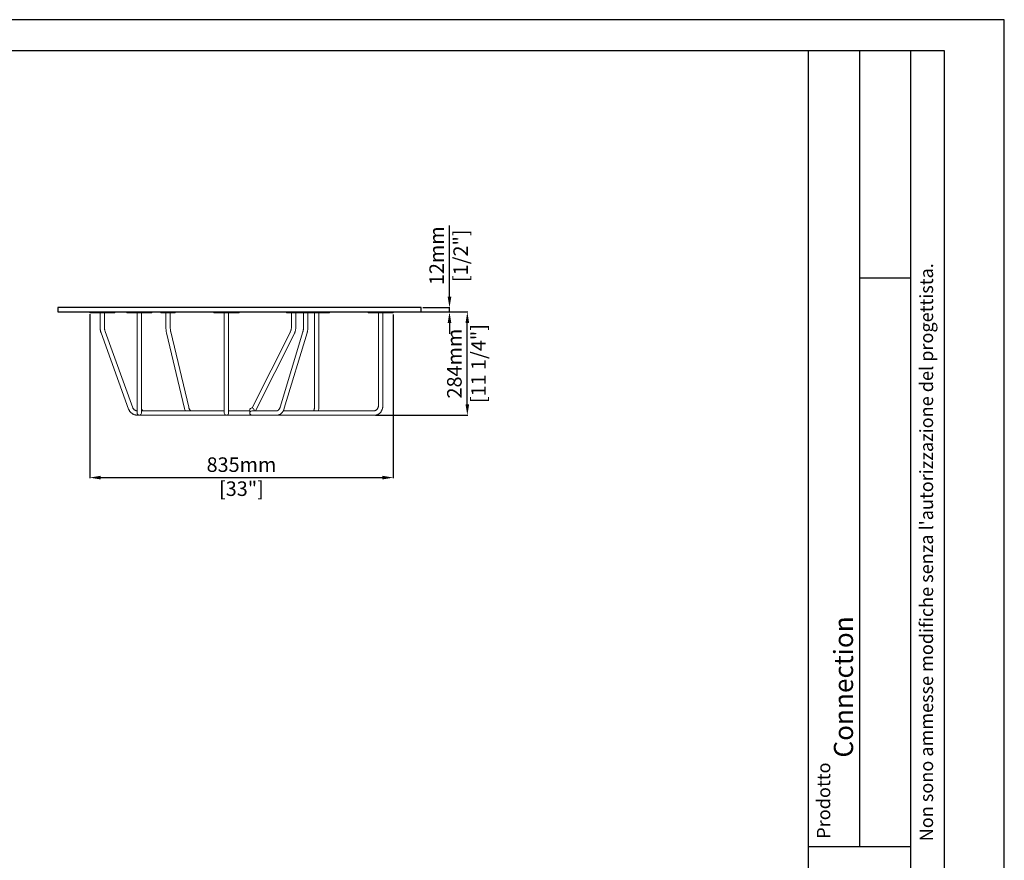
# Model space of a CAD drawing. Units: millimetres. Extents: x 277479 to 282899, y 82098 to 115734.
# Drawn here: x 280189 to 282899, y 103682 to 105994 of the extents above; entities that cross this region are included whole.
import ezdxf

# ---------------------------------------------------------------- set-up
doc = ezdxf.new("R2010")
doc.units = ezdxf.units.MM
doc.styles.get("Standard").update_dxf_attribs({"font": 'arial.ttf'})
doc.dimstyles.new('Prodotti USA', dxfattribs={"dimtxt": 40, "dimasz": 30, "dimexe": 1.25, "dimexo": 5, "dimgap": 10, "dimtad": 1, "dimzin": 12, "dimtxsty": 'Standard', "dimcen": 2.5, "dimclrd": 252, "dimclre": 252, "dimclrt": 252, "dimadec": 0, "dimazin": 3, "dimtfac": 1, "dimtmove": 0, "dimatfit": 3, "dimfxl": 1, "dimtfillclr": 134, "dimarcsym": 0})

# ---------------------------------------------------------------- blocks, each defined once
blk = doc.blocks.new('*D224')
at = {"color": 252, "lineweight": -2}
for p, q in [((281168.4, 105190.4), (281422.4, 105190.4)), ((281421.1, 104936.4), (281421.1, 105160.4)), ((281168.4, 104906.4), (281422.4, 104906.4))]:
    blk.add_line(p, q, dxfattribs=at)
at = {"color": 252}
for points in [[(281416.1, 105160.4), (281426.1, 105160.4), (281421.1, 105190.4)], [(281416.1, 104936.4), (281426.1, 104936.4), (281421.1, 104906.4)]]:
    blk.add_solid(points, dxfattribs=at)
at = {"layer": 'Defpoints', "color": 0}
for p in [(281163.4, 105190.4), (281421.1, 105190.4), (281163.4, 104906.4)]:
    blk.add_point(p, dxfattribs=at)
at = {"color": 252, "char_height": 40, "attachment_point": 5, "rotation": 90}
for s, insert in [('284mm', (281390.7, 105048.4)), ('[11 1/4"]', (281457, 105048.4))]:
    blk.add_mtext(s, dxfattribs=dict(at, insert=insert))
blk = doc.blocks.new('*D225')
at = {"color": 252, "lineweight": -2}
for p, q in [((281372, 105232.4), (281372, 105428)), ((281298.8, 105202.4), (281373.3, 105202.4)), ((281372, 105190.4), (281372, 105202.4)), ((281298.8, 105190.4), (281373.3, 105190.4)), ((281372, 105160.4), (281372, 105130.4))]:
    blk.add_line(p, q, dxfattribs=at)
at = {"color": 252}
for points in [[(281367, 105232.4), (281377, 105232.4), (281372, 105202.4)], [(281367, 105160.4), (281377, 105160.4), (281372, 105190.4)]]:
    blk.add_solid(points, dxfattribs=at)
at = {"layer": 'Defpoints', "color": 0}
for p in [(281293.8, 105202.4), (281372, 105202.4), (281293.8, 105190.4)]:
    blk.add_point(p, dxfattribs=at)
at = {"color": 252, "char_height": 40, "attachment_point": 5, "rotation": 90}
for s, insert in [('12mm', (281341.9, 105345.2)), ('[1/2"]', (281407.9, 105345.2))]:
    blk.add_mtext(s, dxfattribs=dict(at, insert=insert))
blk = doc.blocks.new('*D227')
at = {"color": 252, "lineweight": -2}
for p, q in [((280381.9, 105184.4), (280381.9, 104733.6)), ((281217.1, 105183.4), (281217.1, 104733.6)), ((280411.9, 104734.8), (281187.1, 104734.8))]:
    blk.add_line(p, q, dxfattribs=at)
at = {"color": 252}
for points in [[(280411.9, 104739.8), (280411.9, 104729.8), (280381.9, 104734.8)], [(281187.1, 104739.8), (281187.1, 104729.8), (281217.1, 104734.8)]]:
    blk.add_solid(points, dxfattribs=at)
at = {"layer": 'Defpoints', "color": 0}
for p in [(280381.9, 105189.4), (281217.1, 105188.4), (281217.1, 104734.8)]:
    blk.add_point(p, dxfattribs=at)
at = {"color": 252, "char_height": 40, "attachment_point": 5}
for s, insert in [('835mm', (280799.5, 104765.3)), ('[33"]', (280799.5, 104699.2))]:
    blk.add_mtext(s, dxfattribs=dict(at, insert=insert))

msp = doc.modelspace()

# ---------------------------------------------------------------- linework, layer by layer
for p, q in [((277643.607, 105910.094), (281820.912, 105910.094)), ((281820.912, 105910.094), (282733.296, 105910.094)), ((282359.219, 105910.094), (282359.219, 103720.373)), ((282500.638, 105910.094), (282500.638, 103720.373)), ((282642.058, 103720.373), (282642.058, 105910.094)), ((282733.296, 105910.094), (282733.296, 102261.161)), ((282500.638, 105284.823), (282642.058, 105284.823)), ((282359.219, 103720.373), (282359.219, 102261.161)), ((282359.219, 103720.373), (282642.058, 103720.373)), ((282459.581, 103720.373), (282459.581, 103720.373)), ((282642.058, 102261.161), (282642.058, 103720.373))]:
    msp.add_line(p, q)
at = {"color": 7, "linetype": 'Continuous', "lineweight": 15}
for p, q in [((280381.697, 105190.398), (280382.05, 105188.398)), ((280381.697, 105190.398), (280451.697, 105190.398)), ((280382.05, 105188.398), (280451.345, 105188.398)), ((280410.697, 105188.398), (280410.697, 105146.508)), ((280422.697, 105146.508), (280422.697, 105188.398)), ((280451.345, 105188.398), (280451.697, 105190.398)), ((280483.273, 105190.398), (280483.626, 105188.398)), ((280483.273, 105190.398), (280498.273, 105190.398)), ((280483.626, 105188.398), (280498.626, 105188.398)), ((280498.273, 105190.398), (280498.626, 105188.398)), ((280498.273, 105190.398), (280538.273, 105190.398)), ((280498.626, 105188.398), (280537.92, 105188.398)), ((280512.273, 105190.398), (280512.273, 105190.398)), ((280512.273, 105188.398), (280512.273, 104932.398)), ((280524.273, 104932.398), (280524.273, 105188.398)), ((280537.92, 105188.398), (280538.273, 105190.398)), ((280537.92, 105188.398), (280552.92, 105188.398)), ((280538.273, 105190.398), (280553.273, 105190.398)), ((280552.92, 105188.398), (280553.273, 105190.398)), ((280577.638, 105190.398), (280577.991, 105188.398)), ((280577.638, 105190.398), (280617.638, 105190.398)), ((280577.991, 105188.398), (280617.285, 105188.398)), ((280591.638, 105188.398), (280591.638, 105147.173)), ((280603.638, 105147.173), (280603.638, 105188.398)), ((280617.285, 105188.398), (280617.638, 105190.398)), ((280723.273, 105190.398), (280723.626, 105188.398)), ((280723.273, 105190.398), (280793.273, 105190.398)), ((280723.626, 105188.398), (280792.92, 105188.398)), ((280752.273, 105188.398), (280752.273, 105145.688)), ((280764.273, 105145.688), (280764.273, 105188.398)), ((280792.92, 105188.398), (280793.273, 105190.398)), ((280923.273, 105190.398), (280923.626, 105188.398)), ((280923.273, 105190.398), (280956.127, 105190.398)), ((280923.626, 105188.398), (280956.48, 105188.398)), ((280937.273, 105188.398), (280937.273, 105152.475)), ((280949.273, 105152.475), (280949.273, 105188.398)), ((280956.127, 105190.398), (280956.48, 105188.398)), ((280956.127, 105190.398), (280996.127, 105190.398)), ((280956.48, 105188.398), (280995.774, 105188.398)), ((280970.127, 105188.398), (280970.127, 105146.827)), ((280982.127, 105146.827), (280982.127, 105188.398)), ((280995.774, 105188.398), (280996.127, 105190.398)), ((280995.774, 105188.398), (281041.519, 105188.398)), ((280996.127, 105190.398), (281041.872, 105190.398)), ((281000.872, 105188.398), (281000.872, 104932.364)), ((281012.872, 105190.398), (281012.872, 105190.431)), ((281012.872, 104932.431), (281012.872, 105188.398)), ((281041.519, 105188.398), (281041.872, 105190.398)), ((281147.466, 105190.398), (281147.819, 105188.398)), ((281147.466, 105190.398), (281217.466, 105190.398)), ((281147.819, 105188.398), (281217.113, 105188.398)), ((281176.466, 105188.398), (281176.466, 104932.398)), ((281188.466, 104932.398), (281188.466, 105188.398)), ((281188.549, 104932.398), (281188.549, 105188.398)), ((281217.113, 105188.398), (281217.466, 105190.398)), ((280752.273, 105145.688), (280752.273, 105135.427)), ((280764.273, 105135.427), (280764.273, 105145.688)), ((280413.02, 105132.933), (280489.055, 104923.07)), ((280500.338, 104927.157), (280424.303, 105137.02)), ((280593.255, 105132.893), (280642.577, 104925.378)), ((280654.252, 104928.152), (280604.929, 105135.668)), ((280752.273, 105135.427), (280752.273, 104928.847)), ((280764.273, 104928.847), (280764.273, 105135.427)), ((280933.524, 105134.391), (280828.61, 104926.388)), ((280838.25, 104918.854), (280944.238, 105128.987)), ((280968.611, 105136.268), (280905.955, 104928.887)), ((280917.442, 104925.417), (280980.099, 105132.797)), ((280512.273, 104932.398), (280512.273, 104912.398)), ((280524.273, 104912.398), (280524.273, 104932.398)), ((280752.273, 104928.847), (280752.273, 104912.398)), ((280764.273, 104912.398), (280764.273, 104928.847)), ((280513.635, 104906.398), (280518.273, 104906.398)), ((280518.273, 104906.398), (280538.273, 104906.398)), ((280538.273, 104918.398), (280524.273, 104918.398)), ((280752.273, 104918.398), (280538.273, 104918.398)), ((280538.273, 104906.398), (280828.273, 104906.398)), ((280822.273, 104918.398), (280764.273, 104918.398)), ((280822.273, 104920.398), (280822.273, 104918.89)), ((280822.273, 104918.89), (280822.273, 104913.905)), ((280822.273, 104913.905), (280822.273, 104912.398)), ((280834.77, 104918.398), (280828.273, 104918.398)), ((280828.273, 104906.398), (280834.77, 104906.398)), ((280834.273, 104918.89), (280834.273, 104920.398)), ((280834.273, 104918.398), (280834.273, 104918.89)), ((280896.363, 104918.398), (280834.77, 104918.398)), ((280834.77, 104906.398), (280896.363, 104906.398)), ((280838.019, 104918.398), (280838.25, 104918.854)), ((280896.363, 104906.398), (281045.807, 104906.398)), ((281045.807, 104918.398), (280914.442, 104918.398)), ((281060.606, 104918.398), (281045.807, 104918.398)), ((281045.807, 104906.398), (281060.606, 104906.398)), ((281163.362, 104918.398), (281060.606, 104918.398)), ((281060.606, 104906.398), (281163.362, 104906.398)), ((281163.362, 104906.398), (281165.71, 104906.398))]:
    msp.add_line(p, q, dxfattribs=at)
for points in [[(282898.939, 102162.476), (282898.939, 105994.488), (277479.378, 105994.488), (277479.378, 102162.476)], [(281293.777, 105202.398), (280293.777, 105202.398), (280293.777, 105190.398), (281293.777, 105190.398)]]:
    msp.add_lwpolyline(points, close=True)
for centre, radius, start, end in [((281011.357, 104426.031), 764.402, 89.886418, 90.552665), ((280828.273, 104920.398), 6, 0, 180), ((280518.273, 104912.398), 6, 180, 0), ((280758.273, 104912.398), 6, 180, 0), ((280828.273, 104912.398), 6, 90, 270)]:
    msp.add_arc(centre, radius, start, end, dxfattribs=at)
for points, knots in [([(280410.697, 105146.508), (280410.705, 105145.933), (280410.725, 105144.309), (280410.943, 105141.642), (280411.428, 105138.549), (280412.111, 105135.626), (280412.728, 105133.798), (280413.02, 105132.933)], [0, 0, 0, 0, 0.12282057, 0.347374111, 0.572268717, 0.797560912, 1, 1, 1, 1]), ([(280424.303, 105137.02), (280424.18, 105137.375), (280423.813, 105138.432), (280423.325, 105140.305), (280422.917, 105142.648), (280422.723, 105144.735), (280422.704, 105146.027), (280422.697, 105146.508)], [0, 0, 0, 0, 0.12261579, 0.36607929, 0.61025942, 0.85492532, 1, 1, 1, 1]), ([(280591.638, 105147.173), (280591.643, 105146.58), (280591.657, 105144.872), (280591.809, 105142.057), (280592.153, 105138.765), (280592.631, 105135.695), (280593.058, 105133.776), (280593.255, 105132.893)], [0, 0, 0, 0, 0.12111878, 0.34871645, 0.57666571, 0.80520914, 1, 1, 1, 1]), ([(280604.929, 105135.668), (280604.831, 105136.098), (280604.546, 105137.353), (280604.165, 105139.538), (280603.842, 105142.233), (280603.666, 105144.795), (280603.646, 105146.45), (280603.638, 105147.173)], [0, 0, 0, 0, 0.120933403, 0.352383508, 0.584990394, 0.818608966, 1, 1, 1, 1]), ([(280937.273, 105152.475), (280937.269, 105151.992), (280937.257, 105150.579), (280937.122, 105148.247), (280936.819, 105145.528), (280936.371, 105142.907), (280935.793, 105140.423), (280935.095, 105138.116), (280934.334, 105136.085), (280933.781, 105134.929), (280933.524, 105134.391)], [0, 0, 0, 0, 0.07100419, 0.20792588, 0.34463971, 0.48085972, 0.6163527, 0.75088287, 0.88422256, 1, 1, 1, 1]), ([(280944.238, 105128.987), (280944.468, 105129.458), (280945.128, 105130.811), (280946.09, 105133.19), (280947.067, 105136.155), (280947.867, 105139.253), (280948.493, 105142.454), (280948.938, 105145.732), (280949.22, 105149.08), (280949.255, 105151.337), (280949.273, 105152.475)], [0, 0, 0, 0, 0.07158829, 0.2055345, 0.33886238, 0.47157124, 0.60369205, 0.73533268, 0.86663314, 1, 1, 1, 1]), ([(280970.127, 105146.827), (280970.122, 105146.361), (280970.107, 105144.98), (280969.936, 105142.695), (280969.548, 105140.024), (280969.08, 105137.885), (280968.726, 105136.665), (280968.611, 105136.268)], [0, 0, 0, 0, 0.12801725, 0.37887436, 0.62946997, 0.87946238, 1, 1, 1, 1]), ([(280980.099, 105132.797), (280980.264, 105133.369), (280980.732, 105134.99), (280981.336, 105137.747), (280981.834, 105141.068), (280982.089, 105144.108), (280982.116, 105146.032), (280982.127, 105146.827)], [0, 0, 0, 0, 0.1281969, 0.36375482, 0.59909581, 0.83432444, 1, 1, 1, 1]), ([(280489.055, 104923.07), (280489.255, 104922.553), (280489.784, 104921.182), (280490.888, 104919.055), (280492.417, 104916.748), (280494.208, 104914.617), (280496.234, 104912.685), (280498.473, 104910.976), (280500.897, 104909.51), (280503.479, 104908.307), (280506.186, 104907.381), (280508.987, 104906.747), (280511.485, 104906.44), (280513.039, 104906.409), (280513.635, 104906.398)], [0, 0, 0, 0, 0.05357907, 0.14199641, 0.23050431, 0.31916123, 0.40798538, 0.49698397, 0.58615444, 0.67548644, 0.76496391, 0.85456715, 0.94427427, 1, 1, 1, 1]), ([(280512.273, 104918.481), (280511.725, 104918.538), (280510.488, 104918.667), (280508.635, 104919.196), (280506.757, 104919.99), (280505.032, 104921.034), (280503.495, 104922.292), (280502.183, 104923.743), (280501.084, 104925.366), (280500.59, 104926.552), (280500.338, 104927.157)], [0, 0, 0, 0, 0.10086065, 0.22728147, 0.35382853, 0.48068012, 0.60804326, 0.73615121, 0.86524451, 1, 1, 1, 1]), ([(280529.792, 104918.398), (280529.496, 104918.429), (280528.956, 104918.487), (280528.147, 104918.926), (280527.452, 104919.478), (280526.894, 104920.044), (280526.399, 104920.641), (280525.848, 104921.409), (280525.138, 104922.636), (280524.566, 104923.861), (280524.305, 104924.695), (280524.273, 104924.797)], [0, 0, 0, 0, 0.19656648, 0.35829131, 0.48497064, 0.57518612, 0.64068859, 0.71058246, 0.82603321, 0.97881033, 1, 1, 1, 1]), ([(280642.577, 104925.378), (280642.71, 104924.851), (280643.088, 104923.354), (280643.868, 104920.983), (280644.658, 104919.257), (280645.052, 104918.398)], [0, 0, 0, 0, 0.2138528, 0.60830052, 1, 1, 1, 1]), ([(280662.02, 104918.398), (280661.89, 104918.401), (280661.421, 104918.415), (280660.687, 104918.577), (280659.755, 104918.993), (280658.847, 104919.616), (280657.921, 104920.484), (280656.997, 104921.626), (280656.11, 104923.058), (280655.319, 104924.725), (280654.693, 104926.439), (280654.384, 104927.639), (280654.252, 104928.152)], [0, 0, 0, 0, 0.051733, 0.18622769, 0.30041735, 0.40530996, 0.5054663, 0.61186945, 0.71591584, 0.81924759, 0.9225966, 1, 1, 1, 1]), ([(280905.955, 104928.887), (280905.84, 104928.526), (280905.502, 104927.457), (280904.827, 104925.8), (280903.903, 104924.012), (280902.882, 104922.458), (280901.798, 104921.153), (280900.683, 104920.107), (280899.564, 104919.318), (280898.459, 104918.775), (280897.394, 104918.455), (280896.707, 104918.417), (280896.363, 104918.398)], [0, 0, 0, 0, 0.05255728, 0.1556409, 0.25820072, 0.36031949, 0.46231237, 0.56461004, 0.66822316, 0.77490415, 0.88757189, 1, 1, 1, 1]), ([(280896.363, 104906.398), (280896.87, 104906.411), (280898.154, 104906.445), (280900.201, 104906.777), (280902.464, 104907.441), (280904.654, 104908.406), (280906.755, 104909.66), (280908.751, 104911.195), (280910.625, 104913.003), (280912.357, 104915.069), (280913.927, 104917.374), (280915.314, 104919.894), (280916.512, 104922.573), (280917.134, 104924.474), (280917.442, 104925.417)], [0, 0, 0, 0, 0.05347315, 0.13561158, 0.21779548, 0.30054102, 0.38428909, 0.46932969, 0.55576052, 0.64348159, 0.73223937, 0.82170962, 0.91158348, 1, 1, 1, 1]), ([(281000.872, 104932.364), (281000.853, 104931.382), (281000.817, 104929.576), (281000.573, 104927.183), (281000.287, 104925.329), (280999.994, 104923.897), (280999.723, 104922.816), (280999.459, 104921.91), (280999.12, 104920.885), (280998.715, 104919.898), (280998.344, 104919.159), (280998.089, 104918.672), (280997.949, 104918.443), (280998.037, 104918.427), (280998.054, 104918.423)], [0, 0, 0, 0, 0.13866782, 0.25529814, 0.35015608, 0.42348041, 0.4881074, 0.53653522, 0.59594344, 0.70506342, 0.77239264, 0.85099737, 0.9724489, 1, 1, 1, 1]), ([(281010.923, 104918.398), (281010.943, 104918.457), (281011.117, 104918.972), (281011.404, 104920.055), (281011.85, 104921.898), (281012.25, 104924.069), (281012.586, 104926.617), (281012.823, 104929.369), (281012.855, 104931.366), (281012.872, 104932.432)], [0, 0, 0, 0, 0.01439946, 0.12540499, 0.25040448, 0.43826358, 0.59816502, 0.78549716, 1, 1, 1, 1]), ([(281176.466, 104932.398), (281176.46, 104932.084), (281176.441, 104931.077), (281176.206, 104929.388), (281175.65, 104927.391), (281174.821, 104925.506), (281173.743, 104923.774), (281172.438, 104922.232), (281170.934, 104920.912), (281169.263, 104919.842), (281167.46, 104919.046), (281165.591, 104918.553), (281164.209, 104918.405), (281163.475, 104918.399), (281163.362, 104918.398)], [0, 0, 0, 0, 0.04226169, 0.13555393, 0.22890943, 0.3223568, 0.41600644, 0.5099757, 0.60438343, 0.69933693, 0.79491021, 0.89111554, 0.98318692, 1, 1, 1, 1]), ([(281165.71, 104906.398), (281166.238, 104906.41), (281167.605, 104906.442), (281169.8, 104906.765), (281172.251, 104907.425), (281174.619, 104908.39), (281176.877, 104909.642), (281179.001, 104911.169), (281180.966, 104912.954), (281182.748, 104914.978), (281184.326, 104917.217), (281185.679, 104919.645), (281186.79, 104922.233), (281187.646, 104924.949), (281188.229, 104927.759), (281188.511, 104930.257), (281188.539, 104931.809), (281188.549, 104932.398)], [0, 0, 0, 0, 0.04311814, 0.11188351, 0.1806421, 0.24952122, 0.31864879, 0.38811911, 0.45798525, 0.52825847, 0.59891444, 0.6699046, 0.74116929, 0.8126494, 0.88429427, 0.95606517, 1, 1, 1, 1]), ([(280705.159, 104918.398), (280703.699, 104918.398), (280700.778, 104918.398), (280696.619, 104918.398), (280692.815, 104918.398), (280690.802, 104918.398), (280689.796, 104918.398)], [0, 0, 0, 0, 0.2500004, 0.50000053, 0.7500004, 1, 1, 1, 1]), ([(280689.796, 104906.398), (280690.802, 104906.398), (280692.813, 104906.398), (280696.615, 104906.398), (280700.772, 104906.398), (280703.692, 104906.398), (280705.152, 104906.398)], [0, 0, 0, 0, 0.24999914, 0.49999886, 0.74999914, 1, 1, 1, 1])]:
    msp.add_open_spline(points, degree=3, knots=knots, dxfattribs=at)

# ---------------------------------------------------------------- texts
at = {"attachment_point": 1, "rotation": 90}
for s, insert, char_height, width in [("{\\fArial|b0|i0|c0|p34;Tutti i diritti sul presente disegno sono riservati.                             Non sono ammesse modifiche senza l'autorizzazione del progettista.}  ", (282666.414, 102304.45), 36.49536, 3605.64486), ('Connection', (282429.9, 103964.629), 52.8, 394.56141), ('{\\fArial|b0|i0|c0|p34;Prodotto}', (282383.365, 103741.363), 36.49536, 198.82816)]:
    msp.add_mtext(s, dxfattribs=dict(at, insert=insert, char_height=char_height, width=width))

# ---------------------------------------------------------------- dimensions: what is measured, and where the dimension line sits
for base, p1, p2, picture, middle in [((281372.029, 105202.398), (281293.777, 105190.398), (281293.777, 105202.398), '*D225', (281372.029, 105345.181)), ((281421.138, 105190.398), (281163.362, 104906.398), (281163.362, 105190.398), '*D224', (281421.138, 105048.398))]:
    dim = msp.add_linear_dim(base=base, p1=p1, p2=p2, angle=90, dimstyle='Prodotti USA', override={"dimpost": 'mm\\X'})
    dim.commit()
    dim.dimension.update_dxf_attribs({"geometry": picture, "text_midpoint": middle})
dim = msp.add_linear_dim(base=(281217.113, 104734.815), p1=(280381.874, 105189.398), p2=(281217.113, 105188.398), dimstyle='Prodotti USA', override={"dimdec": 0, "dimpost": 'mm\\X'})
dim.commit()
dim.dimension.update_dxf_attribs({"geometry": '*D227', "text_midpoint": (280799.493, 104734.815)})

doc.saveas('drawing.dxf')
